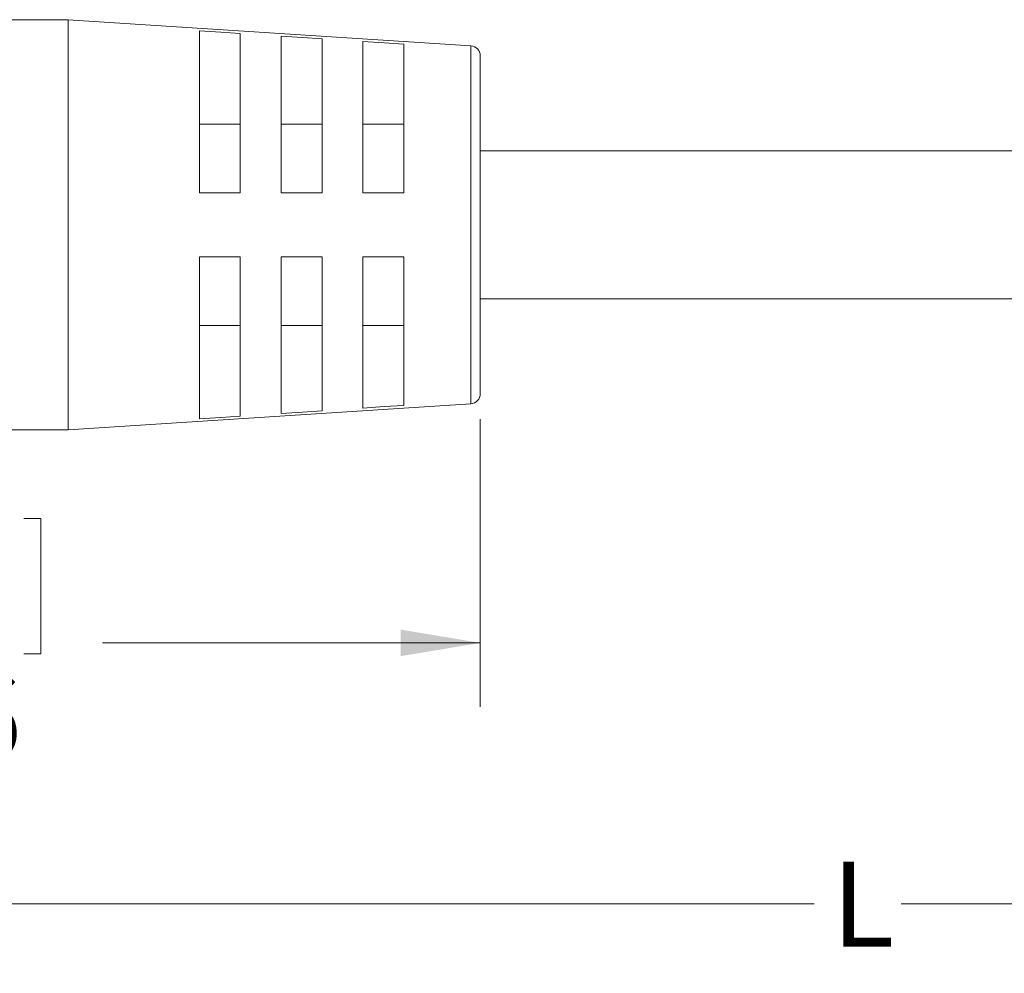
# Model space of a CAD drawing. Units: inches. Extents: x 0.4 to 16.6, y 0.2 to 10.8.
# Drawn here: x 6.6 to 8.6, y 5.2 to 7 of the extents above; entities that cross this region are included whole.
import ezdxf

# ---------------------------------------------------------------- set-up
doc = ezdxf.new("R2010")
doc.units = ezdxf.units.IN
doc.header["$MEASUREMENT"] = 0
doc.styles.add('SLDTEXTSTYLE0', font='TXT', dxfattribs={"width": 0.75})
doc.dimstyles.new('SLDDIMSTYLE0', dxfattribs={"dimtxt": 0.166667, "dimasz": 0.156, "dimexe": 0, "dimexo": 0.0625, "dimgap": 0.041667, "dimtad": 0, "dimtih": 1, "dimtoh": 1, "dimrnd": 1e-09, "dimzin": 12, "dimdsep": 46, "dimtxsty": 'SLDTEXTSTYLE0', "dimsah": 1, "dimcen": 0.09, "dimadec": 0, "dimazin": 3, "dimtfac": 1, "dimtofl": 0, "dimtmove": 0, "dimatfit": 3, "dimfxl": 0, "dimfrac": 2, "dimtolj": 1, "dimtzin": 12, "dimarcsym": 0})
doc.dimstyles.new('SLDDIMSTYLE2', dxfattribs={"dimtxt": 0.166667, "dimasz": 0.156, "dimexe": 0, "dimexo": 0.0625, "dimgap": 0.041667, "dimtad": 0, "dimtih": 1, "dimtoh": 1, "dimdec": 1, "dimrnd": 1e-09, "dimzin": 12, "dimdsep": 46, "dimtxsty": 'SLDTEXTSTYLE0', "dimsah": 1, "dimcen": 0.09, "dimadec": 0, "dimazin": 3, "dimtfac": 1, "dimtdec": 1, "dimtofl": 0, "dimtmove": 0, "dimatfit": 3, "dimfxl": 0, "dimfrac": 2, "dimtolj": 1, "dimtzin": 12, "dimarcsym": 0})

# ---------------------------------------------------------------- blocks, each defined once
blk = doc.blocks.new('_D')
at = {"color": 7, "linetype": 'Continuous', "lineweight": 0}
for p, q in [((11.4507, 6.5238), (11.4507, 5.1804)), ((4.9503, 6.1931), (4.9503, 5.1804)), ((4.9503, 5.3054), (8.1892, 5.3054)), ((11.4507, 5.3054), (8.3596, 5.3054))]:
    blk.add_line(p, q, dxfattribs=at)
for points in [[(4.9503, 5.3054), (5.1063, 5.2794), (5.1063, 5.3314)], [(11.4507, 5.3054), (11.2947, 5.3314), (11.2947, 5.2794)]]:
    blk.add_solid(points, dxfattribs=at)
at = {"color": 7, "linetype": 'Continuous', "lineweight": 0, "insert": (8.223, 5.3878), "char_height": 0.1667, "attachment_point": 1, "style": 'SLDTEXTSTYLE0'}
blk.add_mtext('L', dxfattribs=at)
blk = doc.blocks.new('_D_2')
at = {"color": 7, "linetype": 'Continuous', "lineweight": 0}
for p, q in [((7.5354, 6.2542), (7.5354, 5.6911)), ((4.9503, 6.1931), (4.9503, 5.6911)), ((6.3104, 6.0596), (6.2766, 6.0596)), ((6.2766, 6.0596), (6.2766, 5.7948)), ((6.6412, 6.0596), (6.675, 6.0596)), ((6.675, 6.0596), (6.675, 5.7948)), ((4.9503, 5.8161), (6.156, 5.8161)), ((7.5354, 5.8161), (6.7956, 5.8161)), ((6.2766, 5.7948), (6.3104, 5.7948)), ((6.675, 5.7948), (6.6412, 5.7948))]:
    blk.add_line(p, q, dxfattribs=at)
for points in [[(4.9503, 5.8161), (5.1063, 5.7901), (5.1063, 5.8421)], [(7.5354, 5.8161), (7.3794, 5.8421), (7.3794, 5.7901)]]:
    blk.add_solid(points, dxfattribs=at)
at = {"color": 7, "linetype": 'Continuous', "lineweight": 0, "char_height": 0.16667, "attachment_point": 1, "style": 'SLDTEXTSTYLE0'}
for s, insert in [('66', (6.3527, 6.0096)), ('2.6', (6.3219, 5.7536))]:
    blk.add_mtext(s, dxfattribs=dict(at, insert=insert))

msp = doc.modelspace()

# ---------------------------------------------------------------- linework, layer by layer
at = {"color": 7, "linetype": 'Continuous', "lineweight": 15}
for p, q in [((6.7283, 7.0364), (6.3479, 7.0364)), ((7.5167, 6.9855), (6.7283, 7.0364)), ((6.7283, 6.6348), (6.7283, 7.0364)), ((6.9854, 7.0147), (6.9854, 6.6973)), ((7.0654, 6.6973), (7.0654, 7.0094)), ((7.1454, 7.0042), (7.1454, 6.6973)), ((7.2254, 6.6973), (7.2254, 6.999)), ((7.3054, 6.9937), (7.3054, 6.6973)), ((7.3854, 6.6973), (7.3854, 6.9885)), ((7.5354, 6.6348), (7.5354, 6.9655)), ((7.0654, 6.8319), (6.9854, 6.8319)), ((7.2254, 6.8319), (7.1454, 6.8319)), ((7.3854, 6.8319), (7.3054, 6.8319)), ((9.0985, 6.7798), (7.5354, 6.7798)), ((6.9854, 6.6973), (7.0654, 6.6973)), ((7.1454, 6.6973), (7.2254, 6.6973)), ((7.3054, 6.6973), (7.3854, 6.6973)), ((6.7283, 6.2333), (6.7283, 6.6348)), ((7.5354, 6.3042), (7.5354, 6.6348)), ((6.9854, 6.255), (6.9854, 6.5723)), ((6.9854, 6.5723), (7.0654, 6.5723)), ((7.0654, 6.5723), (7.0654, 6.2602)), ((7.1454, 6.2655), (7.1454, 6.5723)), ((7.1454, 6.5723), (7.2254, 6.5723)), ((7.2254, 6.5723), (7.2254, 6.2707)), ((7.3054, 6.276), (7.3054, 6.5723)), ((7.3054, 6.5723), (7.3854, 6.5723)), ((7.3854, 6.5723), (7.3854, 6.2812)), ((7.5354, 6.4898), (9.0785, 6.4898)), ((6.9854, 6.4378), (7.0654, 6.4378)), ((7.1454, 6.4378), (7.2254, 6.4378)), ((7.3054, 6.4378), (7.3854, 6.4378)), ((6.7283, 6.2333), (7.5167, 6.2842)), ((6.3479, 6.2333), (6.7283, 6.2333))]:
    msp.add_line(p, q, dxfattribs=at)
at = {"color": 8, "linetype": 'Continuous', "lineweight": 15}
for p, q in [((7.5167, 6.6348), (7.5167, 6.9855)), ((7.5167, 6.2842), (7.5167, 6.6348))]:
    msp.add_line(p, q, dxfattribs=at)
at = {"color": 7, "linetype": 'Continuous', "lineweight": 15, "flags": 128}
for points in [[(7.0654, 7.0094), (7.0275, 7.0119), (6.9854, 7.0147)], [(7.2254, 6.999), (7.1874, 7.0014), (7.1454, 7.0042)], [(7.3854, 6.9885), (7.3473, 6.991), (7.3054, 6.9937)], [(7.1454, 6.2655), (7.1874, 6.2682), (7.2254, 6.2707)], [(7.3054, 6.276), (7.3473, 6.2787), (7.3854, 6.2812)], [(6.9854, 6.255), (7.0275, 6.2577), (7.0654, 6.2602)]]:
    msp.add_lwpolyline(points, dxfattribs=at)
at = {"color": 7, "linetype": 'Continuous', "lineweight": 15}
for centre, start, end in [((7.5154, 6.9655), 0.0005, 86.3015), ((7.5154, 6.3042), 273.6985, 359.9995)]:
    msp.add_arc(centre, 0.02, start, end, dxfattribs=at)

# ---------------------------------------------------------------- dimensions: what is measured, and where the dimension line sits
at = {"color": 7, "linetype": 'Continuous', "lineweight": 0}
dim = msp.add_linear_dim(base=(11.4507, 5.3054), p1=(4.9503, 6.2431), p2=(11.4507, 6.5738), text='L', dimstyle='SLDDIMSTYLE0', dxfattribs=at)
dim.commit()
dim.dimension.update_dxf_attribs({"geometry": '_D', "text_midpoint": (8.2744, 5.3054), "dimtype": 160})
dim = msp.add_linear_dim(base=(7.5354, 5.8161), p1=(4.9503, 6.2431), p2=(7.5354, 6.3042), dimstyle='SLDDIMSTYLE2', dxfattribs=at)
dim.commit()
dim.dimension.update_dxf_attribs({"geometry": '_D_2', "text_midpoint": (6.4758, 5.8161), "dimtype": 160})

doc.saveas('drawing.dxf')
